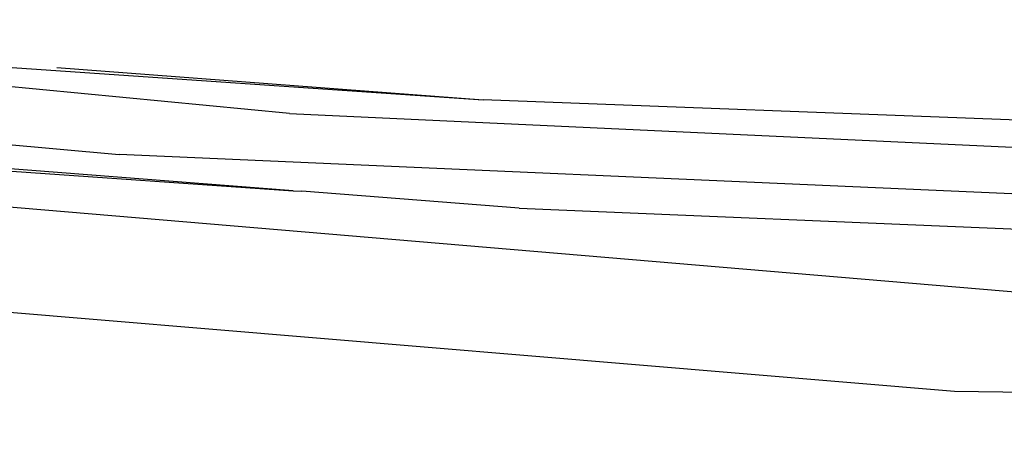
# Model space of a CAD drawing. Units: centimetres. Extents: x 99 to 842, y -84 to 395.
# Drawn here: x 614 to 617, y 306 to 307 of the extents above; entities that cross this region are included whole.
import ezdxf

# ---------------------------------------------------------------- set-up
doc = ezdxf.new("R2010")
doc.units = ezdxf.units.CM
doc.layers.add('Edges', color=7, linetype='Continuous')

# ---------------------------------------------------------------- blocks, each defined once
blk = doc.blocks.new('Toyota+Fortuner+bk')
at = {"layer": 'Edges'}
for p, q in [((-98.3938, 27.2018), (-100.8773, 27.4406)), ((-100.8773, 27.4406), (-97.9008, 27.2366)), ((-101.3829, 27.3259), (-98.8269, 27.0977)), ((-98.986, 27.3193), (-97.9008, 27.2366)), ((-94.4569, 27.106), (-97.9008, 27.2366)), ((-98.3938, 27.2018), (-95.2852, 27.0571)), ((-96.4332, 26.7376), (-101.283, 27.1464)), ((-98.3845, 27.0051), (-100.3908, 27.1616)), ((-94.5416, 26.9087), (-98.8269, 27.0977)), ((-99.5565, 27.0861), (-98.3845, 27.0051)), ((-98.3845, 27.0051), (-98.3627, 27.0038)), ((-97.8092, 26.9608), (-98.3627, 27.0038)), ((-97.8092, 26.9608), (-95.3118, 26.8557)), ((-101.3572, 26.8844), (-96.701, 26.4951)), ((-96.701, 26.4951), (-89.487, 26.3877))]:
    blk.add_line(p, q, dxfattribs=at)

msp = doc.modelspace()

# ---------------------------------------------------------------- block references
msp.add_blockref('Toyota+Fortuner+bk', (713.526, 279.2118))

doc.saveas('drawing.dxf')
